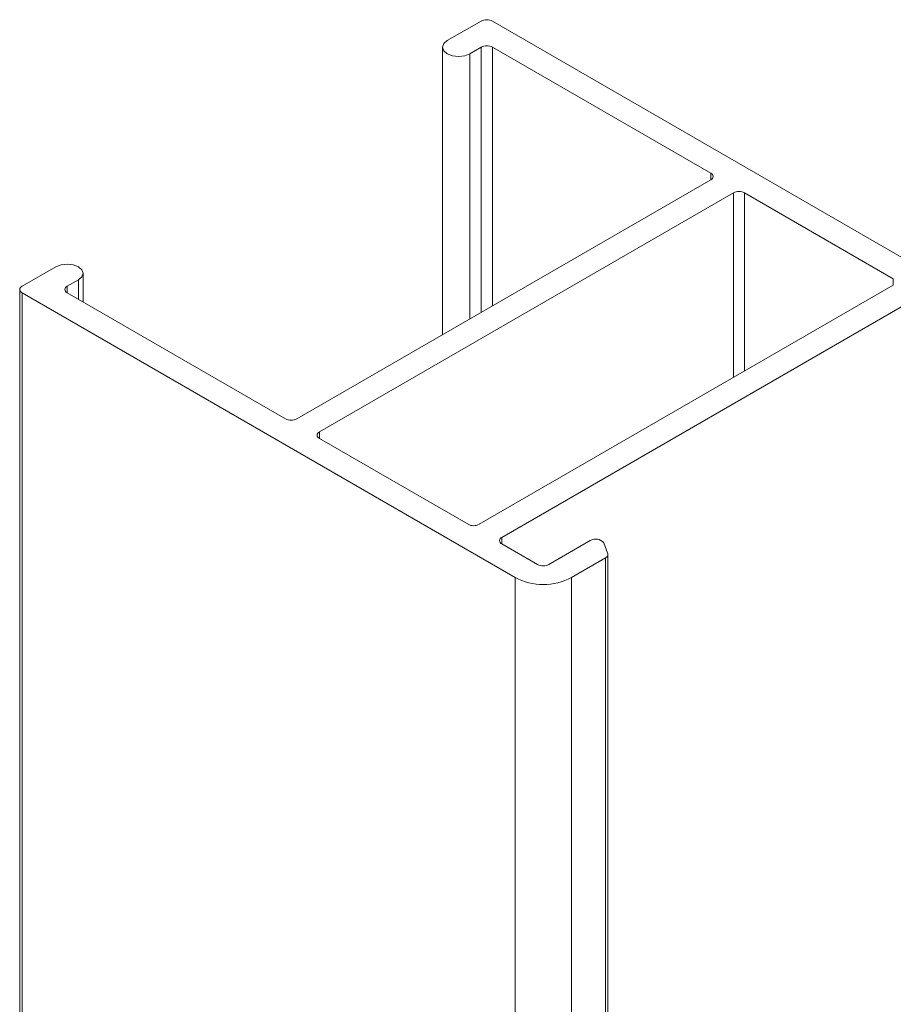
# Paper-space layout 'PAG.3' of a CAD drawing. Units: millimetres. Extents: x 10 to 203, y 5 to 287.
# Drawn here: x 124 to 132, y 74 to 83 of the extents above; entities that cross this region are included whole.
import ezdxf

# ---------------------------------------------------------------- set-up
doc = ezdxf.new("R2010")
doc.units = ezdxf.units.MM

psp = doc.layouts.new('PAG.3')

# ---------------------------------------------------------------- linework, layer by layer
at = {"color": 7, "linetype": 'Continuous', "lineweight": 18}
for p, q in [((128.0387, 82.7499), (127.7205, 82.5662)), ((132.7183, 80.1097), (128.1447, 82.7499)), ((127.6765, 82.505), (127.6765, 79.8059)), ((127.9326, 82.4438), (128.0387, 82.505)), ((128.1447, 82.505), (130.1953, 81.3212)), ((130.1953, 81.26), (126.3063, 79.0149)), ((130.4075, 81.1376), (126.5184, 78.8925)), ((131.9101, 80.3314), (130.5135, 81.1376)), ((124.0436, 80.4436), (123.7254, 80.26)), ((124.2996, 80.1121), (124.2996, 80.3824)), ((124.1496, 80.2599), (124.2557, 80.3212)), ((128.021, 78.0251), (131.9101, 80.2702)), ((123.7035, 80.2293), (123.7035, 29.1955)), ((123.7254, 80.1987), (128.3569, 77.525)), ((126.2002, 79.0149), (124.1496, 80.1987)), ((128.2332, 77.9026), (132.1222, 80.1477)), ((126.5184, 78.8313), (127.915, 78.0251)), ((128.5683, 77.6479), (128.2332, 77.8414)), ((129.0633, 77.8724), (128.6744, 77.6479)), ((129.2269, 77.7489), (129.1897, 77.8507)), ((129.2065, 77.7094), (128.8872, 77.525)), ((129.2285, 26.7062), (129.2285, 77.74))]:
    psp.add_line(p, q, dxfattribs=at)
at = {"color": 8, "linetype": 'Continuous', "lineweight": 18}
for p, q in [((128.0387, 80.015), (128.0387, 82.505)), ((128.1447, 80.0762), (128.1447, 82.505)), ((127.9326, 79.9537), (127.9326, 82.4438)), ((130.1953, 81.26), (130.1953, 81.3212)), ((130.4075, 79.4028), (130.4075, 81.1376)), ((130.5135, 79.464), (130.5135, 81.1376)), ((131.9101, 80.2702), (131.9101, 80.3314)), ((124.1496, 80.1987), (124.1496, 80.2599)), ((124.2557, 80.1375), (124.2557, 80.3212)), ((123.7254, 29.1649), (123.7254, 80.1987)), ((126.5184, 78.8313), (126.5184, 78.8925)), ((128.2332, 77.8414), (128.2332, 77.9026)), ((129.2065, 26.6756), (129.2065, 77.7094)), ((128.3569, 26.4912), (128.3569, 77.525)), ((128.8872, 26.4912), (128.8872, 77.525))]:
    psp.add_line(p, q, dxfattribs=at)
at = {"color": 7, "linetype": 'Continuous', "lineweight": 18, "flags": 128}
for points in [[(127.9326, 82.4438), (127.8839, 82.425), (127.8265, 82.4184), (127.7691, 82.425), (127.7205, 82.4438), (127.6879, 82.4719), (127.6765, 82.505), (127.6879, 82.5382), (127.7205, 82.5662)], [(124.0436, 80.4436), (124.0922, 80.4624), (124.1496, 80.469), (124.207, 80.4624), (124.2557, 80.4436), (124.2882, 80.4155), (124.2996, 80.3824), (124.2882, 80.3492), (124.2557, 80.3212)]]:
    psp.add_lwpolyline(points, dxfattribs=at)
at = {"color": 7, "linetype": 'Continuous', "lineweight": 18}
for centre, radius, start, end in [((128.0917, 82.6476), 0.1153, 62.60967, 117.39033), ((128.0917, 82.4027), 0.1153, 62.60967, 117.39033), ((130.1837, 81.2906), 0.0327, 290.78342, 69.21658), ((130.4605, 81.0353), 0.1153, 62.60967, 117.39033), ((123.737, 80.2293), 0.0327, 110.78341, 249.21658), ((124.1612, 80.2293), 0.0327, 110.78342, 249.21658), ((126.2533, 79.1173), 0.1153, 242.60967, 297.39033), ((126.5301, 78.8619), 0.0327, 110.78346, 249.21657), ((127.968, 78.1274), 0.1153, 242.60967, 297.39033), ((128.2448, 77.872), 0.0327, 110.78342, 249.21658), ((129.1143, 77.7905), 0.0965, 38.60964, 121.91952), ((129.1942, 77.7407), 0.0337, 291.41825, 14.10013), ((128.6214, 77.7503), 0.1153, 242.60967, 297.39033), ((128.6221, 78.0368), 0.5764, 242.60977, 297.39028)]:
    psp.add_arc(centre, radius, start, end, dxfattribs=at)

doc.saveas('drawing.dxf')
